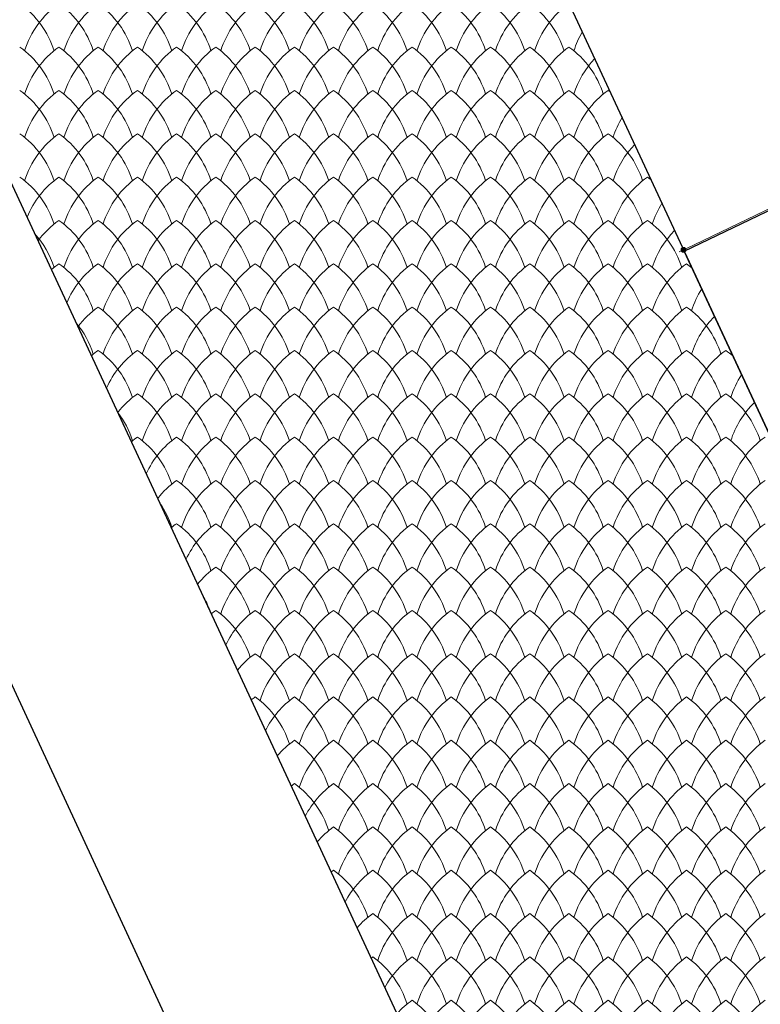
# Model space of a CAD drawing. Units: millimetres. Extents: x 24590 to 69590, y 11057 to 47729.
# Drawn here: x 30172 to 30550, y 40245 to 40747 of the extents above; entities that cross this region are included whole.
import ezdxf

# ---------------------------------------------------------------- set-up
doc = ezdxf.new("R2010")
doc.units = ezdxf.units.MM
doc.header["$MEASUREMENT"] = 0
for name, color, linetype, lineweight in [('Nowe_299-Wymiary Opisy_Nr_pióra__1', 7, 'Continuous', 13), ('Nowe_299-Wymiary Opisy_Nr_pióra__85', 151, 'Continuous', 13), ('Nowe_810-Ogólne_Nr_pióra__2', 251, 'Continuous', 13), ('Nowe_810-Ogólne_Nr_pióra__20', 1, 'Continuous', 13), ('Nowe_810-Ogólne_Nr_pióra__21', 7, 'Continuous', 25), ('Nowe_810-Ogólne_Nr_pióra__27', 7, 'Continuous', 25)]:
    doc.layers.add(name, color=color, linetype=linetype, lineweight=lineweight)

# ---------------------------------------------------------------- blocks, each defined once
blk = doc.blocks.new('*X168')
at = {"layer": 'Nowe_810-Ogólne_Nr_pióra__2', "linetype": 'Continuous', "ltscale": 0.1}
for centre, start, end in [((175.486, 458.787), 17.4034, 54.7932), ((176.955, 458.787), 125.2068, 162.5966), ((175.886, 458.787), 17.4034, 54.7932), ((177.355, 458.787), 125.2068, 162.5966), ((176.286, 458.787), 17.4034, 54.7932), ((177.755, 458.787), 125.2068, 162.5966), ((176.686, 458.787), 17.4034, 54.7932), ((178.155, 458.787), 125.2068, 162.5966), ((177.086, 458.787), 17.4034, 54.7932), ((178.555, 458.787), 125.2068, 162.5966), ((177.486, 458.787), 17.4034, 54.7932), ((178.955, 458.787), 125.2068, 162.5966), ((177.886, 458.787), 17.4034, 54.7932), ((179.355, 458.787), 125.2068, 162.5966), ((178.286, 458.787), 17.4034, 54.7932), ((179.755, 458.787), 125.2068, 162.5966), ((178.686, 458.787), 17.4034, 54.7932), ((180.155, 458.787), 125.2068, 162.5966), ((179.086, 458.787), 17.4034, 54.7932), ((180.555, 458.787), 125.2068, 162.5966), ((179.486, 458.787), 17.4034, 54.7932), ((180.955, 458.787), 125.2068, 162.5966), ((179.886, 458.787), 17.4034, 54.7932), ((181.355, 458.787), 125.2068, 162.5966), ((180.286, 458.787), 17.4034, 54.7932), ((181.755, 458.787), 125.2068, 162.5966), ((180.686, 458.787), 17.4034, 54.7932), ((182.155, 458.787), 125.2068, 162.5966), ((182.555, 458.787), 149.4513, 162.5966), ((175.486, 458.345), 17.4034, 54.7932), ((176.955, 458.345), 125.2068, 162.5966), ((175.886, 458.345), 17.4034, 54.7932), ((177.355, 458.345), 125.2068, 162.5966), ((176.286, 458.345), 17.4034, 54.7932), ((177.755, 458.345), 125.2068, 162.5966), ((176.686, 458.345), 17.4034, 54.7932), ((178.155, 458.345), 125.2068, 162.5966), ((177.086, 458.345), 17.4034, 54.7932), ((178.555, 458.345), 125.2068, 162.5966), ((177.486, 458.345), 17.4034, 54.7932), ((178.955, 458.345), 125.2068, 162.5966), ((177.886, 458.345), 17.4034, 54.7932), ((179.355, 458.345), 125.2068, 162.5966), ((178.286, 458.345), 17.4034, 54.7932), ((179.755, 458.345), 125.2068, 162.5966), ((178.686, 458.345), 17.4034, 54.7932), ((180.155, 458.345), 125.2068, 162.5966), ((179.086, 458.345), 17.4034, 54.7932), ((180.555, 458.345), 125.2068, 162.5966), ((179.486, 458.345), 17.4034, 54.7932), ((180.955, 458.345), 125.2068, 162.5966), ((179.886, 458.345), 17.4034, 54.7932), ((181.355, 458.345), 125.2068, 162.5966), ((180.286, 458.345), 17.4034, 54.7932), ((181.755, 458.345), 125.2068, 162.5966), ((180.686, 458.345), 17.4034, 54.7932), ((182.155, 458.345), 125.2068, 162.5966), ((181.086, 458.345), 17.4034, 54.7932), ((182.555, 458.345), 136.3871, 162.5966), ((175.486, 457.903), 17.4034, 54.7932), ((176.955, 457.903), 125.2068, 162.5966), ((175.886, 457.903), 17.4034, 54.7932), ((177.355, 457.903), 125.2068, 162.5966), ((176.286, 457.903), 17.4034, 54.7932), ((177.755, 457.903), 125.2068, 162.5966), ((176.686, 457.903), 17.4034, 54.7932), ((178.155, 457.903), 125.2068, 162.5966), ((177.086, 457.903), 17.4034, 54.7932), ((178.555, 457.903), 125.2068, 162.5966), ((177.486, 457.903), 17.4034, 54.7932), ((178.955, 457.903), 125.2068, 162.5966), ((177.886, 457.903), 17.4034, 54.7932), ((179.355, 457.903), 125.2068, 162.5966), ((178.286, 457.903), 17.4034, 54.7932), ((179.755, 457.903), 125.2068, 162.5966), ((178.686, 457.903), 17.4034, 54.7932), ((180.155, 457.903), 125.2068, 162.5966), ((179.086, 457.903), 17.4034, 54.7932), ((180.555, 457.903), 125.2068, 162.5966), ((179.486, 457.903), 17.4034, 54.7932), ((180.955, 457.903), 125.2068, 162.5966), ((179.886, 457.903), 17.4034, 54.7932), ((181.355, 457.903), 125.2068, 162.5966), ((180.286, 457.903), 17.4034, 54.7932), ((181.755, 457.903), 125.2068, 162.5966), ((180.686, 457.903), 17.4034, 54.7932), ((182.155, 457.903), 125.2068, 162.5966), ((181.086, 457.903), 17.4034, 54.7932), ((182.555, 457.903), 125.2068, 162.5966), ((181.486, 457.903), 53.2041, 54.7932), ((182.955, 457.903), 148.7437, 162.5966), ((175.486, 457.461), 17.4034, 54.7932), ((176.955, 457.461), 125.2068, 162.5966), ((175.886, 457.461), 17.4034, 54.7932), ((177.355, 457.461), 125.2068, 162.5966), ((176.286, 457.461), 17.4034, 54.7932), ((177.755, 457.461), 125.2068, 162.5966), ((176.686, 457.461), 17.4034, 54.7932), ((178.155, 457.461), 125.2068, 162.5966), ((177.086, 457.461), 17.4034, 54.7932), ((178.555, 457.461), 125.2068, 162.5966), ((177.486, 457.461), 17.4034, 54.7932), ((178.955, 457.461), 125.2068, 162.5966), ((177.886, 457.461), 17.4034, 54.7932), ((179.355, 457.461), 125.2068, 162.5966), ((178.286, 457.461), 17.4034, 54.7932), ((179.755, 457.461), 125.2068, 162.5966), ((178.686, 457.461), 17.4034, 54.7932), ((180.155, 457.461), 125.2068, 162.5966), ((179.086, 457.461), 17.4034, 54.7932), ((180.555, 457.461), 125.2068, 162.5966), ((179.486, 457.461), 17.4034, 54.7932), ((180.955, 457.461), 125.2068, 162.5966), ((179.886, 457.461), 17.4034, 54.7932), ((181.355, 457.461), 125.2068, 162.5966), ((180.286, 457.461), 17.4034, 54.7932), ((181.755, 457.461), 125.2068, 162.5966), ((180.686, 457.461), 17.4034, 54.7932), ((182.155, 457.461), 125.2068, 162.5966), ((181.086, 457.461), 17.4034, 54.7932), ((182.555, 457.461), 125.2068, 162.5966), ((181.486, 457.461), 17.4034, 54.7932), ((182.955, 457.461), 135.7594, 162.5966), ((175.486, 457.019), 17.4034, 54.7932), ((176.955, 457.019), 125.2068, 157.994), ((175.886, 457.019), 17.4034, 54.7932), ((177.355, 457.019), 125.2068, 162.5966), ((176.286, 457.019), 17.4034, 54.7932), ((177.755, 457.019), 125.2068, 162.5966), ((176.686, 457.019), 17.4034, 54.7932), ((178.155, 457.019), 125.2068, 162.5966), ((177.086, 457.019), 17.4034, 54.7932), ((178.555, 457.019), 125.2068, 162.5966), ((177.486, 457.019), 17.4034, 54.7932), ((178.955, 457.019), 125.2068, 162.5966), ((177.886, 457.019), 17.4034, 54.7932), ((179.355, 457.019), 125.2068, 162.5966), ((178.286, 457.019), 17.4034, 54.7932), ((179.755, 457.019), 125.2068, 162.5966), ((178.686, 457.019), 17.4034, 54.7932), ((180.155, 457.019), 125.2068, 162.5966), ((179.086, 457.019), 17.4034, 54.7932), ((180.555, 457.019), 125.2068, 162.5966), ((179.486, 457.019), 17.4034, 54.7932), ((180.955, 457.019), 125.2068, 162.5966), ((179.886, 457.019), 17.4034, 54.7932), ((181.355, 457.019), 125.2068, 162.5966), ((180.286, 457.019), 17.4034, 54.7932), ((181.755, 457.019), 125.2068, 162.5966), ((180.686, 457.019), 17.4034, 54.7932), ((182.155, 457.019), 125.2068, 162.5966), ((181.086, 457.019), 17.4034, 54.7932), ((182.555, 457.019), 125.2068, 162.5966), ((181.486, 457.019), 17.4034, 54.7932), ((182.955, 457.019), 125.2068, 162.5966), ((181.886, 457.019), 51.9436, 54.7932), ((183.355, 457.019), 148.0418, 162.5966), ((176.955, 456.577), 125.2068, 143.7389), ((175.886, 456.577), 17.4034, 54.7932), ((177.355, 456.577), 125.2068, 162.5966), ((176.286, 456.577), 17.4034, 54.7932), ((177.755, 456.577), 125.2068, 162.5966), ((176.686, 456.577), 17.4034, 54.7932), ((178.155, 456.577), 125.2068, 162.5966), ((177.086, 456.577), 17.4034, 54.7932), ((178.555, 456.577), 125.2068, 162.5966), ((177.486, 456.577), 17.4034, 54.7932), ((178.955, 456.577), 125.2068, 162.5966), ((177.886, 456.577), 17.4034, 54.7932), ((179.355, 456.577), 125.2068, 162.5966), ((178.286, 456.577), 17.4034, 54.7932), ((179.755, 456.577), 125.2068, 162.5966), ((178.686, 456.577), 17.4034, 54.7932), ((180.155, 456.577), 125.2068, 162.5966), ((179.086, 456.577), 17.4034, 54.7932), ((180.555, 456.577), 125.2068, 162.5966), ((179.486, 456.577), 17.4034, 54.7932), ((180.955, 456.577), 125.2068, 162.5966), ((179.886, 456.577), 17.4034, 54.7932), ((181.355, 456.577), 125.2068, 162.5966), ((180.286, 456.577), 17.4034, 54.7932), ((181.755, 456.577), 125.2068, 162.5966), ((180.686, 456.577), 17.4034, 54.7932), ((182.155, 456.577), 125.2068, 162.5966), ((181.086, 456.577), 17.4034, 54.7932), ((182.555, 456.577), 125.2068, 162.5966), ((181.486, 456.577), 17.4034, 54.7932), ((182.955, 456.577), 125.2068, 162.5966), ((181.886, 456.577), 17.4034, 54.7932), ((183.355, 456.577), 135.1344, 162.5966), ((175.486, 456.577), 17.4034, 42.1455), ((176.955, 456.135), 125.2068, 131.2494), ((175.886, 456.135), 17.4034, 54.7932), ((177.355, 456.135), 125.2068, 157.1977), ((176.286, 456.135), 17.4034, 54.7932), ((177.755, 456.135), 125.2068, 162.5966), ((176.686, 456.135), 17.4034, 54.7932), ((178.155, 456.135), 125.2068, 162.5966), ((177.086, 456.135), 17.4034, 54.7932), ((178.555, 456.135), 125.2068, 162.5966), ((177.486, 456.135), 17.4034, 54.7932), ((178.955, 456.135), 125.2068, 162.5966), ((177.886, 456.135), 17.4034, 54.7932), ((179.355, 456.135), 125.2068, 162.5966), ((178.286, 456.135), 17.4034, 54.7932), ((179.755, 456.135), 125.2068, 162.5966), ((178.686, 456.135), 17.4034, 54.7932), ((180.155, 456.135), 125.2068, 162.5966), ((179.086, 456.135), 17.4034, 54.7932), ((180.555, 456.135), 125.2068, 162.5966), ((179.486, 456.135), 17.4034, 54.7932), ((180.955, 456.135), 125.2068, 162.5966), ((179.886, 456.135), 17.4034, 54.7932), ((181.355, 456.135), 125.2068, 162.5966), ((180.286, 456.135), 17.4034, 54.7932), ((181.755, 456.135), 125.2068, 162.5966), ((180.686, 456.135), 17.4034, 54.7932), ((182.155, 456.135), 125.2068, 162.5966), ((181.086, 456.135), 17.4034, 54.7932), ((182.555, 456.135), 125.2068, 162.5966), ((181.486, 456.135), 17.4034, 54.7932), ((182.955, 456.135), 125.2068, 162.5966), ((181.886, 456.135), 17.4034, 54.7932), ((183.355, 456.135), 125.2068, 162.5966), ((182.286, 456.135), 50.6262, 54.7932), ((183.755, 456.577), 162.4057, 162.5966), ((183.755, 456.135), 147.3456, 162.5966), ((177.355, 455.693), 125.2068, 143.0729), ((176.286, 455.693), 17.4034, 54.7932), ((177.755, 455.693), 125.2068, 162.5966), ((176.686, 455.693), 17.4034, 54.7932), ((178.155, 455.693), 125.2068, 162.5966), ((177.086, 455.693), 17.4034, 54.7932), ((178.555, 455.693), 125.2068, 162.5966), ((177.486, 455.693), 17.4034, 54.7932), ((178.955, 455.693), 125.2068, 162.5966), ((177.886, 455.693), 17.4034, 54.7932), ((179.355, 455.693), 125.2068, 162.5966), ((178.286, 455.693), 17.4034, 54.7932), ((179.755, 455.693), 125.2068, 162.5966), ((178.686, 455.693), 17.4034, 54.7932), ((180.155, 455.693), 125.2068, 162.5966), ((179.086, 455.693), 17.4034, 54.7932), ((180.555, 455.693), 125.2068, 162.5966), ((179.486, 455.693), 17.4034, 54.7932), ((180.955, 455.693), 125.2068, 162.5966), ((179.886, 455.693), 17.4034, 54.7932), ((181.355, 455.693), 125.2068, 162.5966), ((180.286, 455.693), 17.4034, 54.7932), ((181.755, 455.693), 125.2068, 162.5966), ((180.686, 455.693), 17.4034, 54.7932), ((182.155, 455.693), 125.2068, 162.5966), ((181.086, 455.693), 17.4034, 54.7932), ((182.555, 455.693), 125.2068, 162.5966), ((181.486, 455.693), 17.4034, 54.7932), ((182.955, 455.693), 125.2068, 162.5966), ((181.886, 455.693), 17.4034, 54.7932), ((183.355, 455.693), 125.2068, 162.5966), ((182.286, 455.693), 17.4034, 54.7932), ((183.755, 455.693), 134.5118, 162.5966), ((175.886, 455.693), 17.4034, 40.0461), ((177.355, 455.251), 125.2068, 130.6404), ((176.286, 455.251), 17.4034, 54.7932), ((177.755, 455.251), 125.2068, 156.4113), ((176.686, 455.251), 17.4034, 54.7932), ((178.155, 455.251), 125.2068, 162.5966), ((177.086, 455.251), 17.4034, 54.7932), ((178.555, 455.251), 125.2068, 162.5966), ((177.486, 455.251), 17.4034, 54.7932), ((178.955, 455.251), 125.2068, 162.5966), ((177.886, 455.251), 17.4034, 54.7932), ((179.355, 455.251), 125.2068, 162.5966), ((178.286, 455.251), 17.4034, 54.7932), ((179.755, 455.251), 125.2068, 162.5966), ((178.686, 455.251), 17.4034, 54.7932), ((180.155, 455.251), 125.2068, 162.5966), ((179.086, 455.251), 17.4034, 54.7932), ((180.555, 455.251), 125.2068, 162.5966), ((179.486, 455.251), 17.4034, 54.7932), ((180.955, 455.251), 125.2068, 162.5966), ((179.886, 455.251), 17.4034, 54.7932), ((181.355, 455.251), 125.2068, 162.5966), ((180.286, 455.251), 17.4034, 54.7932), ((181.755, 455.251), 125.2068, 162.5966), ((180.686, 455.251), 17.4034, 54.7932), ((182.155, 455.251), 125.2068, 162.5966), ((181.086, 455.251), 17.4034, 54.7932), ((182.555, 455.251), 125.2068, 162.5966), ((181.486, 455.251), 17.4034, 54.7932), ((182.955, 455.251), 125.2068, 162.5966), ((181.886, 455.251), 17.4034, 54.7932), ((183.355, 455.251), 125.2068, 162.5966), ((182.286, 455.251), 17.4034, 54.7932), ((183.755, 455.251), 125.2068, 162.5966), ((182.686, 455.251), 49.2426, 54.7932), ((184.155, 455.693), 161.5463, 162.5966), ((184.155, 455.251), 146.6546, 162.5966), ((177.755, 454.809), 125.2068, 142.4109), ((176.686, 454.809), 17.4034, 54.7932), ((178.155, 454.809), 125.2068, 162.5966), ((177.086, 454.809), 17.4034, 54.7932), ((178.555, 454.809), 125.2068, 162.5966), ((177.486, 454.809), 17.4034, 54.7932), ((178.955, 454.809), 125.2068, 162.5966), ((177.886, 454.809), 17.4034, 54.7932), ((179.355, 454.809), 125.2068, 162.5966), ((178.286, 454.809), 17.4034, 54.7932), ((179.755, 454.809), 125.2068, 162.5966), ((178.686, 454.809), 17.4034, 54.7932), ((180.155, 454.809), 125.2068, 162.5966), ((179.086, 454.809), 17.4034, 54.7932), ((180.555, 454.809), 125.2068, 162.5966), ((179.486, 454.809), 17.4034, 54.7932), ((180.955, 454.809), 125.2068, 162.5966), ((179.886, 454.809), 17.4034, 54.7932), ((181.355, 454.809), 125.2068, 162.5966), ((180.286, 454.809), 17.4034, 54.7932), ((181.755, 454.809), 125.2068, 162.5966), ((180.686, 454.809), 17.4034, 54.7932), ((182.155, 454.809), 125.2068, 162.5966), ((181.086, 454.809), 17.4034, 54.7932), ((182.555, 454.809), 125.2068, 162.5966), ((181.486, 454.809), 17.4034, 54.7932), ((182.955, 454.809), 125.2068, 162.5966), ((181.886, 454.809), 17.4034, 54.7932), ((183.355, 454.809), 125.2068, 162.5966), ((182.286, 454.809), 17.4034, 54.7932), ((183.755, 454.809), 125.2068, 162.5966), ((182.686, 454.809), 17.4034, 54.7932), ((184.155, 454.809), 133.8916, 162.5966), ((176.286, 454.809), 17.4034, 37.6136), ((177.755, 454.367), 125.2068, 130.0332), ((176.686, 454.367), 17.4034, 54.7932), ((178.155, 454.367), 125.2068, 155.6343), ((177.086, 454.367), 17.4034, 54.7932), ((178.555, 454.367), 125.2068, 162.5966), ((177.486, 454.367), 17.4034, 54.7932), ((178.955, 454.367), 125.2068, 162.5966), ((177.886, 454.367), 17.4034, 54.7932), ((179.355, 454.367), 125.2068, 162.5966), ((178.286, 454.367), 17.4034, 54.7932), ((179.755, 454.367), 125.2068, 162.5966), ((178.686, 454.367), 17.4034, 54.7932), ((180.155, 454.367), 125.2068, 162.5966), ((179.086, 454.367), 17.4034, 54.7932), ((180.555, 454.367), 125.2068, 162.5966), ((179.486, 454.367), 17.4034, 54.7932), ((180.955, 454.367), 125.2068, 162.5966), ((179.886, 454.367), 17.4034, 54.7932), ((181.355, 454.367), 125.2068, 162.5966), ((180.286, 454.367), 17.4034, 54.7932), ((181.755, 454.367), 125.2068, 162.5966), ((180.686, 454.367), 17.4034, 54.7932), ((182.155, 454.367), 125.2068, 162.5966), ((181.086, 454.367), 17.4034, 54.7932), ((182.555, 454.367), 125.2068, 162.5966), ((181.486, 454.367), 17.4034, 54.7932), ((182.955, 454.367), 125.2068, 162.5966), ((181.886, 454.367), 17.4034, 54.7932), ((183.355, 454.367), 125.2068, 162.5966), ((182.286, 454.367), 17.4034, 54.7932), ((183.755, 454.367), 125.2068, 162.5966), ((182.686, 454.367), 17.4034, 54.7932), ((184.155, 454.367), 125.2068, 162.5966), ((178.155, 453.925), 125.2068, 141.753), ((177.086, 453.925), 17.4034, 54.7932), ((178.555, 453.925), 125.2068, 162.5966), ((177.486, 453.925), 17.4034, 54.7932), ((178.955, 453.925), 125.2068, 162.5966), ((177.886, 453.925), 17.4034, 54.7932), ((179.355, 453.925), 125.2068, 162.5966), ((178.286, 453.925), 17.4034, 54.7932), ((179.755, 453.925), 125.2068, 162.5966), ((178.686, 453.925), 17.4034, 54.7932), ((180.155, 453.925), 125.2068, 162.5966), ((179.086, 453.925), 17.4034, 54.7932), ((180.555, 453.925), 125.2068, 162.5966), ((179.486, 453.925), 17.4034, 54.7932), ((180.955, 453.925), 125.2068, 162.5966), ((179.886, 453.925), 17.4034, 54.7932), ((181.355, 453.925), 125.2068, 162.5966), ((180.286, 453.925), 17.4034, 54.7932), ((181.755, 453.925), 125.2068, 162.5966), ((180.686, 453.925), 17.4034, 54.7932), ((182.155, 453.925), 125.2068, 162.5966), ((181.086, 453.925), 17.4034, 54.7932), ((182.555, 453.925), 125.2068, 162.5966), ((181.486, 453.925), 17.4034, 54.7932), ((182.955, 453.925), 125.2068, 162.5966), ((181.886, 453.925), 17.4034, 54.7932), ((183.355, 453.925), 125.2068, 162.5966), ((182.286, 453.925), 17.4034, 54.7932), ((183.755, 453.925), 125.2068, 162.5966), ((182.686, 453.925), 17.4034, 54.7932), ((184.155, 453.925), 125.2068, 162.5966), ((176.686, 453.925), 17.4034, 34.6002), ((178.155, 453.483), 125.2068, 129.4277), ((177.086, 453.483), 17.4034, 54.7932), ((178.555, 453.483), 125.2068, 154.8663), ((177.486, 453.483), 17.4034, 54.7932), ((178.955, 453.483), 125.2068, 162.5966), ((177.886, 453.483), 17.4034, 54.7932), ((179.355, 453.483), 125.2068, 162.5966), ((178.286, 453.483), 17.4034, 54.7932), ((179.755, 453.483), 125.2068, 162.5966), ((178.686, 453.483), 17.4034, 54.7932), ((180.155, 453.483), 125.2068, 162.5966), ((179.086, 453.483), 17.4034, 54.7932), ((180.555, 453.483), 125.2068, 162.5966), ((179.486, 453.483), 17.4034, 54.7932), ((180.955, 453.483), 125.2068, 162.5966), ((179.886, 453.483), 17.4034, 54.7932), ((181.355, 453.483), 125.2068, 162.5966), ((180.286, 453.483), 17.4034, 54.7932), ((181.755, 453.483), 125.2068, 162.5966), ((180.686, 453.483), 17.4034, 54.7932), ((182.155, 453.483), 125.2068, 162.5966), ((181.086, 453.483), 17.4034, 54.7932), ((182.555, 453.483), 125.2068, 162.5966), ((181.486, 453.483), 17.4034, 54.7932), ((182.955, 453.483), 125.2068, 162.5966), ((181.886, 453.483), 17.4034, 54.7932), ((183.355, 453.483), 125.2068, 162.5966), ((182.286, 453.483), 17.4034, 54.7932), ((183.755, 453.483), 125.2068, 162.5966), ((182.686, 453.483), 17.4034, 54.7932), ((184.155, 453.483), 125.2068, 162.5966), ((178.555, 453.041), 125.2068, 141.0988), ((177.486, 453.041), 17.4034, 54.7932), ((178.955, 453.041), 125.2068, 162.5966), ((177.886, 453.041), 17.4034, 54.7932), ((179.355, 453.041), 125.2068, 162.5966), ((178.286, 453.041), 17.4034, 54.7932), ((179.755, 453.041), 125.2068, 162.5966), ((178.686, 453.041), 17.4034, 54.7932), ((180.155, 453.041), 125.2068, 162.5966), ((179.086, 453.041), 17.4034, 54.7932), ((180.555, 453.041), 125.2068, 162.5966), ((179.486, 453.041), 17.4034, 54.7932), ((180.955, 453.041), 125.2068, 162.5966), ((179.886, 453.041), 17.4034, 54.7932), ((181.355, 453.041), 125.2068, 162.5966), ((180.286, 453.041), 17.4034, 54.7932), ((181.755, 453.041), 125.2068, 162.5966), ((180.686, 453.041), 17.4034, 54.7932), ((182.155, 453.041), 125.2068, 162.5966), ((181.086, 453.041), 17.4034, 54.7932), ((182.555, 453.041), 125.2068, 162.5966), ((181.486, 453.041), 17.4034, 54.7932), ((182.955, 453.041), 125.2068, 162.5966), ((181.886, 453.041), 17.4034, 54.7932), ((183.355, 453.041), 125.2068, 162.5966), ((182.286, 453.041), 17.4034, 54.7932), ((183.755, 453.041), 125.2068, 162.5966), ((182.686, 453.041), 17.4034, 54.7932), ((184.155, 453.041), 125.2068, 162.5966), ((177.086, 453.041), 19.737, 30.0735), ((178.555, 452.599), 125.2068, 128.8238), ((177.486, 452.599), 17.4034, 54.7932), ((178.955, 452.599), 125.2068, 154.1068), ((177.886, 452.599), 17.4034, 54.7932), ((179.355, 452.599), 125.2068, 162.5966), ((178.286, 452.599), 17.4034, 54.7932), ((179.755, 452.599), 125.2068, 162.5966), ((178.686, 452.599), 17.4034, 54.7932), ((180.155, 452.599), 125.2068, 162.5966), ((179.086, 452.599), 17.4034, 54.7932), ((180.555, 452.599), 125.2068, 162.5966), ((179.486, 452.599), 17.4034, 54.7932), ((180.955, 452.599), 125.2068, 162.5966), ((179.886, 452.599), 17.4034, 54.7932), ((181.355, 452.599), 125.2068, 162.5966), ((180.286, 452.599), 17.4034, 54.7932), ((181.755, 452.599), 125.2068, 162.5966), ((180.686, 452.599), 17.4034, 54.7932), ((182.155, 452.599), 125.2068, 162.5966), ((181.086, 452.599), 17.4034, 54.7932), ((182.555, 452.599), 125.2068, 162.5966), ((181.486, 452.599), 17.4034, 54.7932), ((182.955, 452.599), 125.2068, 162.5966), ((181.886, 452.599), 17.4034, 54.7932), ((183.355, 452.599), 125.2068, 162.5966), ((182.286, 452.599), 17.4034, 54.7932), ((183.755, 452.599), 125.2068, 162.5966), ((182.686, 452.599), 17.4034, 54.7932), ((184.155, 452.599), 125.2068, 162.5966), ((178.955, 452.157), 125.2068, 140.4483), ((177.886, 452.157), 17.4034, 54.7932), ((179.355, 452.157), 125.2068, 162.5966), ((178.286, 452.157), 17.4034, 54.7932), ((179.755, 452.157), 125.2068, 162.5966), ((178.686, 452.157), 17.4034, 54.7932), ((180.155, 452.157), 125.2068, 162.5966), ((179.086, 452.157), 17.4034, 54.7932), ((180.555, 452.157), 125.2068, 162.5966), ((179.486, 452.157), 17.4034, 54.7932), ((180.955, 452.157), 125.2068, 162.5966), ((179.886, 452.157), 17.4034, 54.7932), ((181.355, 452.157), 125.2068, 162.5966), ((180.286, 452.157), 17.4034, 54.7932), ((181.755, 452.157), 125.2068, 162.5966), ((180.686, 452.157), 17.4034, 54.7932), ((182.155, 452.157), 125.2068, 162.5966), ((181.086, 452.157), 17.4034, 54.7932), ((182.555, 452.157), 125.2068, 162.5966), ((181.486, 452.157), 17.4034, 54.7932), ((182.955, 452.157), 125.2068, 162.5966), ((181.886, 452.157), 17.4034, 54.7932), ((183.355, 452.157), 125.2068, 162.5966), ((182.286, 452.157), 17.4034, 54.7932), ((183.755, 452.157), 125.2068, 162.5966), ((182.686, 452.157), 17.4034, 54.7932), ((184.155, 452.157), 125.2068, 162.5966), ((178.955, 451.715), 125.2068, 128.2216), ((177.886, 451.715), 17.4034, 54.7932), ((179.355, 451.715), 125.2068, 153.3555), ((178.286, 451.715), 17.4034, 54.7932), ((179.755, 451.715), 125.2068, 162.5966), ((178.686, 451.715), 17.4034, 54.7932), ((180.155, 451.715), 125.2068, 162.5966), ((179.086, 451.715), 17.4034, 54.7932), ((180.555, 451.715), 125.2068, 162.5966), ((179.486, 451.715), 17.4034, 54.7932), ((180.955, 451.715), 125.2068, 162.5966), ((179.886, 451.715), 17.4034, 54.7932), ((181.355, 451.715), 125.2068, 162.5966), ((180.286, 451.715), 17.4034, 54.7932), ((181.755, 451.715), 125.2068, 162.5966), ((180.686, 451.715), 17.4034, 54.7932), ((182.155, 451.715), 125.2068, 162.5966), ((181.086, 451.715), 17.4034, 54.7932), ((182.555, 451.715), 125.2068, 162.5966), ((181.486, 451.715), 17.4034, 54.7932), ((182.955, 451.715), 125.2068, 162.5966), ((181.886, 451.715), 17.4034, 54.7932), ((183.355, 451.715), 125.2068, 162.5966), ((182.286, 451.715), 17.4034, 54.7932), ((183.755, 451.715), 125.2068, 162.5966), ((182.686, 451.715), 17.4034, 54.7932), ((184.155, 451.715), 125.2068, 162.5966), ((179.355, 451.273), 125.2068, 139.8013), ((178.286, 451.273), 17.4034, 54.7932), ((179.755, 451.273), 125.2068, 162.5966), ((178.686, 451.273), 17.4034, 54.7932), ((180.155, 451.273), 125.2068, 162.5966), ((179.086, 451.273), 17.4034, 54.7932), ((180.555, 451.273), 125.2068, 162.5966), ((179.486, 451.273), 17.4034, 54.7932), ((180.955, 451.273), 125.2068, 162.5966), ((179.886, 451.273), 17.4034, 54.7932), ((181.355, 451.273), 125.2068, 162.5966), ((180.286, 451.273), 17.4034, 54.7932), ((181.755, 451.273), 125.2068, 162.5966), ((180.686, 451.273), 17.4034, 54.7932), ((182.155, 451.273), 125.2068, 162.5966), ((181.086, 451.273), 17.4034, 54.7932), ((182.555, 451.273), 125.2068, 162.5966), ((181.486, 451.273), 17.4034, 54.7932), ((182.955, 451.273), 125.2068, 162.5966), ((181.886, 451.273), 17.4034, 54.7932), ((183.355, 451.273), 125.2068, 162.5966), ((182.286, 451.273), 17.4034, 54.7932), ((183.755, 451.273), 125.2068, 162.5966), ((182.686, 451.273), 17.4034, 54.7932), ((184.155, 451.273), 125.2068, 162.5966), ((179.355, 450.831), 125.2068, 127.6208), ((178.286, 450.831), 17.4034, 54.7932), ((179.755, 450.831), 125.2068, 152.6119), ((178.686, 450.831), 17.4034, 54.7932), ((180.155, 450.831), 125.2068, 162.5966), ((179.086, 450.831), 17.4034, 54.7932), ((180.555, 450.831), 125.2068, 162.5966), ((179.486, 450.831), 17.4034, 54.7932), ((180.955, 450.831), 125.2068, 162.5966), ((179.886, 450.831), 17.4034, 54.7932), ((181.355, 450.831), 125.2068, 162.5966), ((180.286, 450.831), 17.4034, 54.7932), ((181.755, 450.831), 125.2068, 162.5966), ((180.686, 450.831), 17.4034, 54.7932), ((182.155, 450.831), 125.2068, 162.5966), ((181.086, 450.831), 17.4034, 54.7932), ((182.555, 450.831), 125.2068, 162.5966), ((181.486, 450.831), 17.4034, 54.7932), ((182.955, 450.831), 125.2068, 162.5966), ((181.886, 450.831), 17.4034, 54.7932), ((183.355, 450.831), 125.2068, 162.5966), ((182.286, 450.831), 17.4034, 54.7932), ((183.755, 450.831), 125.2068, 162.5966), ((182.686, 450.831), 17.4034, 54.7932), ((184.155, 450.831), 125.2068, 162.5966), ((179.755, 450.389), 125.2068, 139.1576), ((178.686, 450.389), 17.4034, 54.7932), ((180.155, 450.389), 125.2068, 162.5966), ((179.086, 450.389), 17.4034, 54.7932), ((180.555, 450.389), 125.2068, 162.5966), ((179.486, 450.389), 17.4034, 54.7932), ((180.955, 450.389), 125.2068, 162.5966), ((179.886, 450.389), 17.4034, 54.7932), ((181.355, 450.389), 125.2068, 162.5966), ((180.286, 450.389), 17.4034, 54.7932), ((181.755, 450.389), 125.2068, 162.5966), ((180.686, 450.389), 17.4034, 54.7932), ((182.155, 450.389), 125.2068, 162.5966), ((181.086, 450.389), 17.4034, 54.7932), ((182.555, 450.389), 125.2068, 162.5966), ((181.486, 450.389), 17.4034, 54.7932), ((182.955, 450.389), 125.2068, 162.5966), ((181.886, 450.389), 17.4034, 54.7932), ((183.355, 450.389), 125.2068, 162.5966), ((182.286, 450.389), 17.4034, 54.7932), ((183.755, 450.389), 125.2068, 162.5966), ((182.686, 450.389), 17.4034, 54.7932), ((184.155, 450.389), 125.2068, 162.5966), ((179.755, 449.947), 125.2068, 127.0215), ((178.686, 449.947), 17.4034, 54.7932), ((180.155, 449.947), 125.2068, 151.8757), ((179.086, 449.947), 17.4034, 54.7932), ((180.555, 449.947), 125.2068, 162.5966), ((179.486, 449.947), 17.4034, 54.7932), ((180.955, 449.947), 125.2068, 162.5966), ((179.886, 449.947), 17.4034, 54.7932), ((181.355, 449.947), 125.2068, 162.5966), ((180.286, 449.947), 17.4034, 54.7932), ((181.755, 449.947), 125.2068, 162.5966), ((180.686, 449.947), 17.4034, 54.7932), ((182.155, 449.947), 125.2068, 162.5966), ((181.086, 449.947), 17.4034, 54.7932), ((182.555, 449.947), 125.2068, 162.5966), ((181.486, 449.947), 17.4034, 54.7932), ((182.955, 449.947), 125.2068, 162.5966), ((181.886, 449.947), 17.4034, 54.7932), ((183.355, 449.947), 125.2068, 162.5966), ((182.286, 449.947), 17.4034, 54.7932), ((183.755, 449.947), 125.2068, 162.5966), ((182.686, 449.947), 17.4034, 54.7932), ((184.155, 449.947), 125.2068, 162.5966), ((180.155, 449.505), 125.2068, 138.5173), ((179.086, 449.505), 17.4034, 54.7932), ((180.555, 449.505), 125.2068, 162.5966), ((179.486, 449.505), 17.4034, 54.7932), ((180.955, 449.505), 125.2068, 162.5966), ((179.886, 449.505), 17.4034, 54.7932), ((181.355, 449.505), 125.2068, 162.5966), ((180.286, 449.505), 17.4034, 54.7932), ((181.755, 449.505), 125.2068, 162.5966), ((180.686, 449.505), 17.4034, 54.7932), ((182.155, 449.505), 125.2068, 162.5966), ((181.086, 449.505), 17.4034, 54.7932), ((182.555, 449.505), 125.2068, 162.5966), ((181.486, 449.505), 17.4034, 54.7932), ((182.955, 449.505), 125.2068, 162.5966), ((181.886, 449.505), 17.4034, 54.7932), ((183.355, 449.505), 125.2068, 162.5966), ((182.286, 449.505), 17.4034, 54.7932), ((183.755, 449.505), 125.2068, 162.5966), ((182.686, 449.505), 17.4034, 54.7932), ((184.155, 449.505), 125.2068, 162.5966), ((180.155, 449.063), 125.2068, 126.4235), ((179.086, 449.063), 17.4034, 54.7932), ((180.555, 449.063), 125.2068, 151.1465), ((179.486, 449.063), 17.4034, 54.7932), ((180.955, 449.063), 125.2068, 162.5966), ((179.886, 449.063), 17.4034, 54.7932), ((181.355, 449.063), 125.2068, 162.5966), ((180.286, 449.063), 17.4034, 54.7932), ((181.755, 449.063), 125.2068, 162.5966), ((180.686, 449.063), 17.4034, 54.7932), ((182.155, 449.063), 125.2068, 162.5966), ((181.086, 449.063), 17.4034, 54.7932), ((182.555, 449.063), 125.2068, 162.5966), ((181.486, 449.063), 17.4034, 54.7932), ((182.955, 449.063), 125.2068, 162.5966), ((181.886, 449.063), 17.4034, 54.7932), ((183.355, 449.063), 125.2068, 162.5966), ((182.286, 449.063), 17.4034, 54.7932), ((183.755, 449.063), 125.2068, 162.5966), ((182.686, 449.063), 17.4034, 54.7932), ((184.155, 449.063), 125.2068, 162.5966), ((180.555, 448.621), 125.2068, 137.88), ((179.486, 448.621), 17.4034, 54.7932), ((180.955, 448.621), 125.2068, 162.5966), ((179.886, 448.621), 17.4034, 54.7932), ((181.355, 448.621), 125.2068, 162.5966), ((180.286, 448.621), 17.4034, 54.7932), ((181.755, 448.621), 125.2068, 162.5966), ((180.686, 448.621), 17.4034, 54.7932), ((182.155, 448.621), 125.2068, 162.5966), ((181.086, 448.621), 17.4034, 54.7932), ((182.555, 448.621), 125.2068, 162.5966), ((181.486, 448.621), 17.4034, 54.7932), ((182.955, 448.621), 125.2068, 162.5966), ((181.886, 448.621), 17.4034, 54.7932), ((183.355, 448.621), 125.2068, 162.5966), ((182.286, 448.621), 17.4034, 54.7932), ((183.755, 448.621), 125.2068, 162.5966), ((182.686, 448.621), 17.4034, 54.7932), ((184.155, 448.621), 125.2068, 162.5966)]:
    blk.add_arc(centre, 0.927, start, end, dxfattribs=at)

msp = doc.modelspace()

# ---------------------------------------------------------------- hatches: boundary and pattern name
at = {"layer": 'Nowe_299-Wymiary Opisy_Nr_pióra__1', "linetype": 'Continuous', "ltscale": 0.1}
msp.add_hatch(color=256, dxfattribs=at).paths.add_polyline_path([(30509.38, 40629.88), (30509.75, 40629), (30510.63, 40628.63), (30511.52, 40629), (30511.88, 40629.88), (30511.52, 40630.77), (30510.63, 40631.13), (30509.75, 40630.77)])

# ---------------------------------------------------------------- linework, layer by layer
msp.add_circle((30510.63, 40629.88), 1.25, dxfattribs=at)
at = {"layer": 'Nowe_299-Wymiary Opisy_Nr_pióra__85', "linetype": 'Continuous', "ltscale": 0.1}
for p, q in [((30511.76, 40630.43), (36378.86, 43460.58)), ((30508.38, 40628.8), (30509.51, 40629.34))]:
    msp.add_line(p, q, dxfattribs=at)
at = {"layer": 'Nowe_810-Ogólne_Nr_pióra__20', "lineweight": 30}
msp.add_lwpolyline([(29209.62, 42477.04), (35508.44, 28880.71)], dxfattribs=at)
at = {"layer": 'Nowe_810-Ogólne_Nr_pióra__21', "linetype": 'Continuous', "ltscale": 0.1}
for p, q in [((29309.71, 43216.45), (31449.02, 38608.81)), ((30413.02, 40135.91), (29255.65, 42628.66))]:
    msp.add_line(p, q, dxfattribs=at)
at = {"layer": 'Nowe_810-Ogólne_Nr_pióra__27', "linetype": 'Continuous', "ltscale": 0.1}
for p, q in [((30510.98, 40629.16), (36379.98, 43461.13)), ((32408.53, 36542.21), (30510.98, 40629.16))]:
    msp.add_line(p, q, dxfattribs=at)

# ---------------------------------------------------------------- block references
at = {"color": 151, "linetype": 'Continuous', "lineweight": 13, "ltscale": 0.1, "xscale": 50, "yscale": 50, "zscale": 50}
msp.add_blockref('*X168', (21371.2, 17778.17), dxfattribs=at)

doc.saveas('drawing.dxf')
